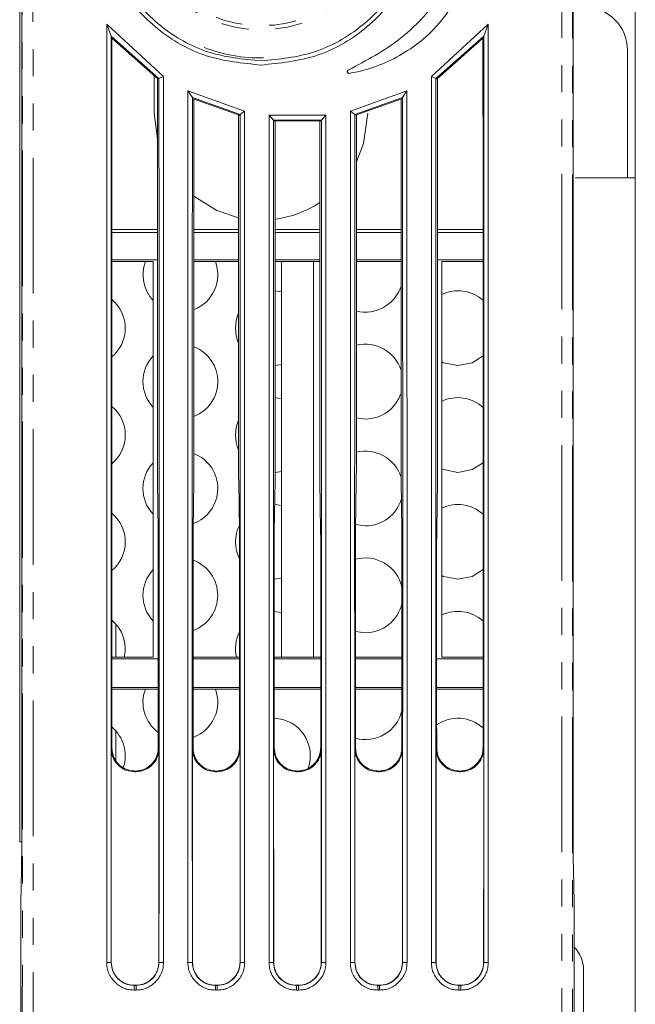
# Model space of a CAD drawing. Units: millimetres. Extents: x 12 to 1175, y 32 to 808.
# Drawn here: x 397 to 426, y 377 to 423 of the extents above; entities that cross this region are included whole.
import ezdxf

# ---------------------------------------------------------------- set-up
doc = ezdxf.new("R2010")
doc.units = ezdxf.units.MM
doc.linetypes.add('PHANTOM', pattern=[12.7, 6.35, -1.27, 1.27, -1.27, 1.27, -1.27])

msp = doc.modelspace()

# ---------------------------------------------------------------- linework, layer by layer
at = {"color": 7, "linetype": 'Continuous', "lineweight": 15}
for p, q in [((426.1542, 347.7587), (426.1542, 449.9587)), ((397.3441, 441.6643), (397.3441, 384.8213)), ((397.4384, 441.4765), (397.4384, 384.9038)), ((423.2499, 384.9038), (423.2499, 441.4765)), ((401.4205, 423.0893), (404.069, 420.6409)), ((401.4206, 423.0892), (401.6272, 422.522)), ((416.6193, 420.6409), (419.2678, 423.0893)), ((419.0611, 422.522), (419.2677, 423.0892)), ((401.664, 422.4245), (401.6274, 422.5221)), ((403.862, 420.5363), (401.6274, 422.5221)), ((419.0609, 422.5221), (416.8263, 420.5363)), ((419.0243, 422.4245), (419.0609, 422.5221)), ((401.664, 422.4245), (403.8254, 420.5169)), ((416.8629, 420.5169), (419.0243, 422.4245)), ((425.784, 415.8934), (425.784, 421.878)), ((403.6442, 419.8051), (403.6442, 420.6449)), ((403.8619, 420.5364), (404.069, 420.6408)), ((416.6193, 420.6408), (416.8264, 420.5364)), ((403.7894, 420.5486), (403.7894, 402.3592)), ((403.8254, 420.5169), (403.862, 420.5363)), ((416.8629, 420.5169), (416.8263, 420.5363)), ((416.8989, 402.3592), (416.8989, 420.5486)), ((403.6442, 418.9143), (403.6442, 419.8051)), ((405.2188, 419.9691), (407.8699, 419.0179)), ((405.2189, 419.9691), (405.4257, 419.6439)), ((412.8184, 419.0179), (415.4695, 419.9691)), ((415.2626, 419.6439), (415.4694, 419.9691)), ((405.4624, 419.5864), (405.4258, 419.6441)), ((407.6629, 418.859), (405.4258, 419.6441)), ((405.4624, 419.5864), (407.5894, 418.8391)), ((405.4989, 402.3592), (405.4989, 419.5736)), ((415.2625, 419.6441), (413.0254, 418.859)), ((413.062, 418.8302), (415.2259, 419.5864)), ((415.1894, 419.5621), (415.1894, 402.3592)), ((415.2259, 419.5864), (415.2625, 419.6441)), ((403.7894, 417.7178), (403.6442, 418.9143)), ((407.5894, 418.8012), (407.6629, 418.859)), ((407.5894, 418.8391), (407.5894, 418.8012)), ((407.5894, 418.8012), (407.5894, 402.3592)), ((407.6629, 418.859), (407.8699, 419.0179)), ((409.0183, 418.822), (411.67, 418.822)), ((409.0183, 418.822), (409.2252, 418.5974)), ((411.4631, 418.5974), (411.67, 418.822)), ((412.8184, 419.0179), (413.0254, 418.859)), ((413.062, 418.8302), (413.0254, 418.859)), ((413.0989, 402.3592), (413.0989, 418.843)), ((409.2619, 418.5572), (409.2252, 418.5975)), ((411.4631, 418.5975), (409.2252, 418.5975)), ((409.2619, 418.5572), (411.4264, 418.5572)), ((409.2989, 402.3592), (409.2989, 418.5572)), ((411.3894, 418.5572), (411.3894, 402.3592)), ((411.4264, 418.5572), (411.4631, 418.5975)), ((426.1542, 415.8934), (423.3442, 415.8934)), ((401.6596, 413.3351), (403.7894, 413.3351)), ((401.6597, 413.4713), (403.7894, 413.4713)), ((405.4989, 413.4713), (407.5894, 413.4713)), ((405.4989, 413.3351), (407.5894, 413.3351)), ((409.2989, 413.4713), (411.3894, 413.4713)), ((409.2989, 413.3351), (411.3894, 413.3351)), ((413.0989, 413.4713), (415.1894, 413.4713)), ((413.0989, 413.3351), (415.1894, 413.3351)), ((416.8989, 413.4713), (419.0286, 413.4713)), ((416.8989, 413.3351), (419.0287, 413.3351)), ((401.6591, 411.9713), (403.5942, 411.9713)), ((401.6592, 412.0507), (403.7894, 412.0507)), ((403.5942, 411.9721), (403.5942, 393.4704)), ((405.4989, 412.0507), (407.5894, 412.0507)), ((405.4989, 411.9713), (407.5894, 411.9713)), ((409.2989, 412.0507), (411.3894, 412.0507)), ((409.2989, 411.9713), (409.5942, 411.9713)), ((409.5942, 411.9721), (411.0942, 411.9721)), ((409.5942, 411.9721), (409.5942, 393.4704)), ((411.0942, 411.9721), (411.0942, 393.4704)), ((411.0942, 411.9713), (411.3894, 411.9713)), ((413.0989, 412.0507), (415.1894, 412.0507)), ((413.0989, 411.9713), (415.1894, 411.9713)), ((416.8989, 412.0507), (419.0291, 412.0507)), ((417.0942, 411.9721), (417.0942, 393.4704)), ((417.0942, 411.9713), (419.0292, 411.9713)), ((409.5942, 410.5624), (409.2989, 410.6056)), ((409.2989, 407.1118), (409.5942, 407.155)), ((409.5942, 405.5624), (409.2989, 405.6056)), ((413.0989, 404.6612), (413.5243, 404.6087)), ((403.7935, 401.719), (403.8273, 399.3954)), ((405.461, 399.3954), (405.4948, 401.719)), ((407.5935, 401.719), (407.6273, 399.3954)), ((409.261, 399.3954), (409.2948, 401.719)), ((409.2983, 402.1118), (409.5942, 402.155)), ((411.3935, 401.719), (411.4273, 399.3954)), ((413.061, 399.3954), (413.0948, 401.719)), ((415.1935, 401.719), (415.2273, 399.3954)), ((416.861, 399.3954), (416.8948, 401.719)), ((409.5942, 400.5624), (409.2787, 400.6067)), ((413.065, 399.67), (413.5243, 399.6087)), ((409.257, 397.1098), (409.5942, 397.155)), ((409.5942, 395.5624), (409.2571, 395.6076)), ((401.8442, 393.4713), (401.8442, 395.0188)), ((413.0572, 394.6722), (413.5243, 394.6087)), ((401.6574, 393.4713), (403.5942, 393.4713)), ((405.4574, 393.4713), (407.6309, 393.4713)), ((409.2574, 393.4713), (409.5942, 393.4713)), ((409.5942, 393.4704), (411.0942, 393.4704)), ((411.0942, 393.4713), (411.4309, 393.4713)), ((413.0574, 393.4713), (415.2309, 393.4713)), ((417.0942, 393.4713), (419.0309, 393.4713)), ((401.6574, 393.3918), (403.8309, 393.3918)), ((405.4574, 393.3918), (407.6309, 393.3918)), ((409.2574, 393.3918), (411.4309, 393.3918)), ((413.0574, 393.3918), (415.2309, 393.3918)), ((416.8574, 393.3918), (419.0309, 393.3918)), ((401.6576, 392.0507), (403.8307, 392.0507)), ((405.4576, 392.0507), (407.6307, 392.0507)), ((409.2576, 392.0507), (411.4307, 392.0507)), ((413.0576, 392.0507), (415.2307, 392.0507)), ((416.8576, 392.0507), (419.0307, 392.0507)), ((401.6576, 391.9713), (403.8307, 391.9713)), ((405.4576, 391.9713), (407.6307, 391.9713)), ((409.2576, 391.9713), (411.4307, 391.9713)), ((413.0576, 391.9713), (415.2307, 391.9713)), ((416.8576, 391.9713), (419.0307, 391.9713)), ((401.8442, 388.6392), (401.8442, 390.0188)), ((402.7746, 388.1089), (402.7137, 388.1089)), ((402.7449, 388.1386), (402.7434, 388.1386)), ((406.5746, 388.1089), (406.5137, 388.1089)), ((406.5449, 388.1386), (406.5434, 388.1386)), ((410.3746, 388.1089), (410.3137, 388.1089)), ((410.3449, 388.1386), (410.3434, 388.1386)), ((414.1746, 388.1089), (414.1137, 388.1089)), ((414.1449, 388.1386), (414.1434, 388.1386)), ((417.9746, 388.1089), (417.9137, 388.1089)), ((417.9449, 388.1386), (417.9433, 388.1386)), ((397.3441, 384.8213), (397.4384, 384.8213)), ((397.4299, 383.5062), (397.3934, 381.9834)), ((397.4298, 383.4942), (397.4299, 383.5062)), ((423.2949, 381.9834), (423.2584, 383.5062)), ((423.2584, 383.5062), (423.2585, 383.4942)), ((397.3933, 381.9714), (397.3934, 381.9834)), ((423.2949, 381.9834), (423.295, 381.9714)), ((397.3904, 381.5015), (397.3904, 373.9374)), ((423.2979, 373.9374), (423.2979, 381.5015)), ((401.4183, 379.1743), (401.6254, 379.1803)), ((403.8629, 379.1803), (404.07, 379.1743)), ((405.2183, 379.1743), (405.4254, 379.1803)), ((407.6629, 379.1803), (407.87, 379.1743)), ((409.0183, 379.1743), (409.2254, 379.1803)), ((411.4629, 379.1803), (411.67, 379.1743)), ((412.8183, 379.1743), (413.0254, 379.1803)), ((415.2629, 379.1803), (415.47, 379.1743)), ((416.6183, 379.1743), (416.8254, 379.1803)), ((419.0629, 379.1803), (419.27, 379.1743)), ((423.7334, 363.2882), (423.7334, 378.8403)), ((402.7009, 378.1061), (402.7874, 378.1061)), ((402.7874, 377.8927), (402.7009, 377.8927)), ((402.7078, 378.113), (402.7805, 378.113)), ((406.5009, 378.1061), (406.5874, 378.1061)), ((406.5874, 377.8927), (406.5009, 377.8927)), ((406.5078, 378.113), (406.5805, 378.113)), ((410.3009, 378.1061), (410.3874, 378.1061)), ((410.3874, 377.8927), (410.3009, 377.8927)), ((410.3078, 378.113), (410.3805, 378.113)), ((414.1009, 378.1061), (414.1874, 378.1061)), ((414.1874, 377.8927), (414.1009, 377.8927)), ((414.1078, 378.113), (414.1805, 378.113)), ((417.9009, 378.1061), (417.9874, 378.1061)), ((417.9874, 377.8927), (417.9009, 377.8927)), ((417.9078, 378.113), (417.9805, 378.113))]:
    msp.add_line(p, q, dxfattribs=at)
at = {"color": 8, "linetype": 'PHANTOM', "lineweight": 0}
for p, q in [((401.6286, 389.1935), (401.6582, 389.2231)), ((403.8301, 389.2231), (403.8597, 389.1935)), ((405.4286, 389.1935), (405.4582, 389.2231)), ((407.6301, 389.2231), (407.6597, 389.1935)), ((409.2286, 389.1935), (409.2582, 389.2231)), ((411.4301, 389.2231), (411.4597, 389.1935)), ((413.0286, 389.1935), (413.0582, 389.2231)), ((415.2301, 389.2231), (415.2597, 389.1935)), ((416.8286, 389.1935), (416.8582, 389.2231)), ((419.0301, 389.2231), (419.0597, 389.1935)), ((402.7434, 388.1386), (402.7137, 388.1089)), ((402.7746, 388.1089), (402.7449, 388.1386)), ((406.5434, 388.1386), (406.5137, 388.1089)), ((406.5746, 388.1089), (406.5449, 388.1386)), ((410.3434, 388.1386), (410.3137, 388.1089)), ((410.3746, 388.1089), (410.3449, 388.1386)), ((414.1434, 388.1386), (414.1137, 388.1089)), ((414.1746, 388.1089), (414.1449, 388.1386)), ((417.9433, 388.1386), (417.9137, 388.1089)), ((417.9746, 388.1089), (417.9449, 388.1386)), ((397.4298, 383.4942), (397.3933, 381.9714)), ((423.295, 381.9714), (423.2585, 383.4942)), ((401.6254, 379.1803), (401.6324, 379.1873)), ((403.8559, 379.1873), (403.8629, 379.1803)), ((405.4254, 379.1803), (405.4324, 379.1873)), ((407.6559, 379.1873), (407.6629, 379.1803)), ((409.2254, 379.1803), (409.2324, 379.1873)), ((411.4559, 379.1873), (411.4629, 379.1803)), ((413.0254, 379.1803), (413.0324, 379.1873)), ((415.2559, 379.1873), (415.2629, 379.1803)), ((416.8254, 379.1803), (416.8324, 379.1873)), ((419.0559, 379.1873), (419.0629, 379.1803)), ((402.7078, 378.113), (402.7009, 378.1062)), ((402.7009, 377.8927), (402.7009, 378.1061)), ((402.7874, 378.1061), (402.7805, 378.113)), ((402.7874, 378.1061), (402.7874, 377.8927)), ((406.5078, 378.113), (406.5009, 378.1062)), ((406.5009, 377.8927), (406.5009, 378.1061)), ((406.5874, 378.1061), (406.5805, 378.113)), ((406.5874, 378.1061), (406.5874, 377.8927)), ((410.3078, 378.113), (410.3009, 378.1062)), ((410.3009, 377.8927), (410.3009, 378.1061)), ((410.3874, 378.1061), (410.3805, 378.113)), ((410.3874, 378.1061), (410.3874, 377.8927)), ((414.1078, 378.113), (414.1009, 378.1062)), ((414.1009, 377.8927), (414.1009, 378.1061)), ((414.1874, 378.1061), (414.1805, 378.113)), ((414.1874, 378.1061), (414.1874, 377.8927)), ((417.9078, 378.113), (417.9009, 378.1062)), ((417.9009, 377.8927), (417.9009, 378.1061)), ((417.9874, 378.1061), (417.9805, 378.113)), ((417.9874, 378.1061), (417.9874, 377.8927))]:
    msp.add_line(p, q, dxfattribs=at)
at = {"color": 7, "linetype": 'Continuous', "lineweight": 15, "flags": 128}
for points in [[(413.6442, 418.9143), (413.4416, 417.5056), (413.0989, 416.6437)], [(407.5894, 414.0268), (406.5671, 414.3661), (405.4989, 415.0275)], [(417.0942, 407.2825), (417.1847, 407.2419), (417.8544, 407.1087)], [(417.8544, 407.1087), (418.5241, 407.2419), (419.0304, 407.5627)], [(417.0942, 402.2825), (417.1847, 402.2419), (417.8544, 402.1087)], [(417.8544, 402.1087), (418.5241, 402.2419), (419.0311, 402.5634)], [(417.8544, 397.1087), (418.5241, 397.2419), (419.0313, 397.5635)], [(417.0942, 397.2825), (417.1847, 397.2419), (417.8544, 397.1087)]]:
    msp.add_lwpolyline(points, dxfattribs=at)
at = {"color": 8, "linetype": 'PHANTOM', "lineweight": 0}
for radius in [6.092, 5.9041]:
    msp.add_circle((408.6441, 428.9143), radius, dxfattribs=at)
at = {"color": 7, "linetype": 'Continuous', "lineweight": 15}
for centre, radius, start, end in [((423.784, 421.878), 2, 0.00006, 90.00006), ((408.6441, 428.9143), 7.4144, 248.87005, 270.89397), ((408.6441, 418.9143), 5, 277.52427, 303.30213), ((404.8641, 411.3587), 1.75, 159.51063, 223.47774), ((404.8641, 411.3587), 1.75, 291.26929, 20.48937), ((413.5243, 411.3587), 1.75, 255.92997, 342.07982), ((417.8544, 408.8587), 1.75, 47.81047, 115.74909), ((400.5339, 408.8587), 1.75, 309.96145, 50.00955), ((409.1942, 408.8587), 1.75, 156.4932, 203.5068), ((404.8641, 406.3587), 1.75, 291.26929, 68.73071), ((413.5243, 406.3587), 1.75, 17.92018, 104.07003), ((404.8641, 406.3587), 1.75, 136.52226, 223.47774), ((413.5243, 406.3587), 1.75, 270, 342.07982), ((417.8544, 403.8587), 1.75, 47.76139, 115.74909), ((400.5339, 403.8587), 1.75, 309.92856, 50.05721), ((409.1942, 403.8587), 1.75, 156.4932, 203.5068), ((413.5243, 401.3587), 1.75, 17.70256, 104.07003), ((404.8641, 401.3587), 1.75, 290.10768, 68.73071), ((404.8641, 401.3587), 1.75, 136.52226, 223.47774), ((413.5243, 401.3587), 1.75, 270, 343.90938), ((417.8544, 398.8587), 1.75, 47.7408, 115.74909), ((400.5339, 398.8587), 1.75, 309.9232, 50.07734), ((409.1942, 398.8587), 1.75, 153.81131, 206.73697), ((413.5243, 396.3587), 1.75, 12.73875, 105.48813), ((404.8641, 396.3587), 1.75, 289.813, 70.19493), ((404.8641, 396.3587), 1.75, 136.52226, 223.47774), ((413.5243, 396.3587), 1.75, 270, 347.25333), ((417.8544, 393.8587), 1.75, 47.74871, 115.74909), ((400.5339, 393.8587), 1.75, 347.20902, 50.06997), ((409.1942, 393.8587), 1.75, 153.28027, 192.79098), ((404.8641, 391.3587), 1.75, 159.51063, 233.78949), ((404.8641, 391.3587), 1.75, 289.84362, 20.48937), ((413.5243, 391.3587), 1.75, 254.54986, 347.14719), ((400.5339, 388.8587), 1.75, 341.25837, 50.03506), ((409.1942, 388.8587), 1.75, 340.33542, 87.91355), ((417.8544, 388.8587), 1.75, 47.7851, 124.70929), ((422.2333, 378.8403), 1.5001, 360, 44.7932)]:
    msp.add_arc(centre, radius, start, end, dxfattribs=at)
at = {"color": 8, "linetype": 'PHANTOM', "lineweight": 0}
for centre, major_axis, ratio, start_param, end_param in [((391.5443, 399.0412), (0, 679.1025), 0.0087269, 4.673619, 4.7748864), ((392.0443, 399.0412), (0, 679.6025), 0.0087204, 4.6731555, 4.7748864), ((428.644, 399.0412), (0, 679.6025), 0.0087204, 1.5082989, 1.6100298), ((429.144, 399.0412), (0, 679.1025), 0.0087269, 1.5082989, 1.6095663)]:
    msp.add_ellipse(centre, major_axis=major_axis, ratio=ratio, start_param=start_param, end_param=end_param, dxfattribs=at)
at = {"color": 7, "linetype": 'Continuous', "lineweight": 15}
for centre, major_axis, ratio, start_param, end_param in [((413.4793, 399.0412), (0, 677.3025), 0.0174551, 1.5362653, 1.5852927), ((407.209, 399.0412), (0, 677.3025), 0.0174551, 4.6978926, 4.74692), ((403.8069, 402.3592), (0, 1), 0.0174551, 1.5707963, 2.2655346), ((405.4814, 402.3592), (0, 1), 0.0174551, 4.0176507, 4.712389), ((407.6069, 402.3592), (0, 1), 0.0174551, 1.5707963, 2.2655346), ((409.2814, 402.3592), (0, 1), 0.0174551, 4.0176507, 4.712389), ((411.4069, 402.3592), (0, 1), 0.0174551, 1.5707963, 2.2655346), ((413.0814, 402.3592), (0, 1), 0.0174551, 4.0176507, 4.712389), ((415.2069, 402.3592), (0, 1), 0.0174551, 1.5707963, 2.2655346), ((416.8814, 402.3592), (0, 1), 0.0174551, 4.0176507, 4.712389), ((403.8139, 398.7552), (0, 1), 0.0174551, 4.7119661, 5.4071273), ((405.4744, 398.7552), (0, 1), 0.0174551, 0.8760581, 1.5712192), ((407.6139, 398.7552), (0, 1), 0.0174551, 4.7119661, 5.4071273), ((409.2744, 398.7552), (0, 1), 0.0174551, 0.8760581, 1.5712192), ((411.4139, 398.7552), (0, 1), 0.0174551, 4.7119661, 5.4071273), ((413.0744, 398.7552), (0, 1), 0.0174551, 0.8760581, 1.5712192), ((415.2139, 398.7552), (0, 1), 0.0174551, 4.7119661, 5.4071273), ((416.8744, 398.7552), (0, 1), 0.0174551, 0.8760581, 1.5712192), ((392.009, 399.0412), (0, 677.3025), 0.0174551, 4.6978926, 4.7119661), ((417.2793, 399.0412), (0, 677.3025), 0.0174551, 1.5712192, 1.5852927), ((395.809, 399.0412), (0, 677.3025), 0.0174551, 4.6978926, 4.7119661), ((421.0793, 399.0412), (0, 677.3025), 0.0174551, 1.5712192, 1.5852927), ((399.609, 399.0412), (0, 677.3025), 0.0174551, 4.6978926, 4.7119661), ((424.8793, 399.0412), (0, 677.3025), 0.0174551, 1.5712192, 1.5852927), ((403.409, 399.0412), (0, 677.3025), 0.0174551, 4.6978926, 4.7119661), ((428.6793, 399.0412), (0, 677.3025), 0.0174551, 1.5712192, 1.5852927), ((413.4793, 399.0412), (0, 679.0025), 0.0174551, 1.5853001, 1.6000403), ((392.009, 399.0412), (0, 679.0025), 0.0174551, 4.683145, 4.6978852), ((417.2793, 399.0412), (0, 679.0025), 0.0174551, 1.5853001, 1.6000403), ((395.809, 399.0412), (0, 679.0025), 0.0174551, 4.683145, 4.6978852), ((421.0793, 399.0412), (0, 679.0025), 0.0174551, 1.5853001, 1.6000403), ((399.609, 399.0412), (0, 679.0025), 0.0174551, 4.683145, 4.6978852), ((424.8793, 399.0412), (0, 679.0025), 0.0174551, 1.5853001, 1.6000403), ((403.409, 399.0412), (0, 679.0025), 0.0174551, 4.683145, 4.6978852), ((428.6793, 399.0412), (0, 679.0025), 0.0174551, 1.5853001, 1.6000403), ((407.209, 399.0412), (0, 679.0025), 0.0174551, 4.683145, 4.6978852), ((397.4253, 384.9038), (0, 1.5), 0.0087269, 3.4906585, 4.712389), ((423.263, 384.9038), (0, 1.5), 0.0087269, 1.5707963, 2.7925268), ((397.3948, 381.5015), (0, 0.5), 0.0087269, 0.3490659, 1.5707963), ((423.2935, 381.5015), (0, 0.5), 0.0087269, 4.712389, 5.9341195)]:
    msp.add_ellipse(centre, major_axis=major_axis, ratio=ratio, start_param=start_param, end_param=end_param, dxfattribs=at)
for points, knots in [([(408.6441, 421.1708), (407.7733, 421.2564), (406.0314, 421.4276), (403.7127, 422.7624), (401.9493, 424.7283), (400.9397, 427.184), (400.7981, 429.8321), (401.5416, 432.3802), (403.0879, 434.5385), (405.2602, 436.0628), (407.499, 436.69), (409.7888, 436.69), (412.0248, 436.0638), (414.1942, 434.5437), (415.741, 432.391), (416.4887, 429.8453), (416.3515, 427.195), (415.3435, 424.7348), (413.5794, 422.765), (411.2589, 421.428), (409.5156, 421.2565), (408.6441, 421.1708)], [0, 0, 0, 0, 0.05361524, 0.10724688, 0.16089615, 0.21457827, 0.2683027, 0.32206578, 0.37583945, 0.42957749, 0.48324291, 0.516763, 0.57037708, 0.62399323, 0.67766358, 0.73140754, 0.78518583, 0.8389497, 0.89266993, 0.94634427, 1, 1, 1, 1]), ([(408.6441, 421.3643), (409.4924, 421.4464), (411.1889, 421.6105), (412.6991, 422.4911), (414.0212, 423.5457), (415.1717, 424.8396), (416.1523, 427.2301), (416.2864, 429.8128), (415.5578, 432.2918), (414.0509, 434.3884), (411.9375, 435.8687), (409.7593, 436.4785), (407.5285, 436.4785), (405.3476, 435.8677), (403.2313, 434.3833), (401.725, 432.2813), (401.0006, 429.7996), (401.1385, 427.2205), (402.1221, 424.8289), (403.8401, 422.9143), (406.0989, 421.6144), (407.7958, 421.4476), (408.6441, 421.3643)], [0, 0, 0, 0, 0.0536363, 0.1072725, 0.1073403, 0.1610591, 0.2148179, 0.2685895, 0.3223286, 0.3759973, 0.4296157, 0.4832355, 0.5167594, 0.5704305, 0.6241713, 0.6779434, 0.7317012, 0.7854193, 0.8390959, 0.8927441, 0.9463789, 1, 1, 1, 1]), ([(412.7393, 420.9458), (413.5737, 421.3864), (415.4046, 422.353), (416.814, 424.0297), (417.417, 425.0461), (417.4488, 425.0996)], [0, 0, 0, 0, 0.4423901, 0.9706065, 1, 1, 1, 1]), ([(418.002, 424.6782), (417.742, 424.2253), (417.0824, 423.0763), (415.4389, 421.6564), (413.8142, 420.9744), (412.9015, 420.8048), (412.7749, 420.7813)], [0, 0, 0, 0, 0.23145042, 0.58722392, 0.94276337, 1, 1, 1, 1]), ([(401.4183, 379.1743), (401.4187, 386.494), (401.4195, 401.1335), (401.4203, 415.7707), (401.4207, 423.0893)], [0, 0, 0, 0, 0.5000001, 1, 1, 1, 1]), ([(419.2676, 423.0893), (419.268, 415.7707), (419.2688, 401.1335), (419.2696, 386.494), (419.27, 379.1743)], [0, 0, 0, 0, 0.49999993, 1, 1, 1, 1]), ([(401.6274, 422.5221), (401.6241, 415.2988), (401.6174, 400.8525), (401.6227, 386.4043), (401.6254, 379.1803)], [0, 0, 0, 0, 0.5000053, 1, 1, 1, 1]), ([(419.0629, 379.1803), (419.0656, 386.4043), (419.0709, 400.8525), (419.0642, 415.2988), (419.0609, 422.5221)], [0, 0, 0, 0, 0.4999947, 1, 1, 1, 1]), ([(404.0691, 420.6409), (404.0692, 413.73), (404.0695, 399.9082), (404.0698, 386.0856), (404.07, 379.1743)], [0, 0, 0, 0, 0.5, 1, 1, 1, 1]), ([(412.7749, 420.7813), (412.767, 420.7806), (412.7496, 420.7792), (412.7233, 420.7873), (412.6999, 420.804), (412.6834, 420.8276), (412.6756, 420.8553), (412.6774, 420.8841), (412.6887, 420.9107), (412.7081, 420.932), (412.7267, 420.9422), (412.7375, 420.9453), (412.7393, 420.9458)], [0, 0, 0, 0, 0.0929759, 0.2035655, 0.3141668, 0.4247845, 0.5354927, 0.6461996, 0.7569617, 0.867672, 0.9783926, 1, 1, 1, 1]), ([(416.6183, 379.1743), (416.6185, 386.0856), (416.6188, 399.9082), (416.6191, 413.73), (416.6192, 420.6409)], [0, 0, 0, 0, 0.5, 1, 1, 1, 1]), ([(403.8629, 379.1803), (403.8655, 386.0731), (403.8707, 399.8588), (403.8649, 413.6438), (403.862, 420.5363)], [0, 0, 0, 0, 0.4999959, 1, 1, 1, 1]), ([(416.8263, 420.5363), (416.8234, 413.6438), (416.8176, 399.8588), (416.8228, 386.0731), (416.8254, 379.1803)], [0, 0, 0, 0, 0.5000041, 1, 1, 1, 1]), ([(405.2183, 379.1743), (405.2184, 385.9736), (405.2186, 399.5721), (405.2188, 413.1701), (405.2189, 419.9691)], [0, 0, 0, 0, 0.5000002, 1, 1, 1, 1]), ([(415.4694, 419.9691), (415.4695, 413.1701), (415.4697, 399.5721), (415.4699, 385.9736), (415.47, 379.1743)], [0, 0, 0, 0, 0.4999998, 1, 1, 1, 1]), ([(405.4258, 419.6441), (405.4231, 412.9001), (405.4177, 399.4124), (405.4228, 385.9243), (405.4254, 379.1803)], [0, 0, 0, 0, 0.5000044, 1, 1, 1, 1]), ([(415.2629, 379.1803), (415.2655, 385.9243), (415.2706, 399.4124), (415.2652, 412.9001), (415.2625, 419.6441)], [0, 0, 0, 0, 0.4999956, 1, 1, 1, 1]), ([(407.6629, 379.1803), (407.6654, 385.7934), (407.6705, 399.0196), (407.6654, 412.2459), (407.6629, 418.859)], [0, 0, 0, 0, 0.4999959, 1, 1, 1, 1]), ([(407.8699, 419.0179), (407.8699, 412.3773), (407.8699, 399.0961), (407.87, 385.8149), (407.87, 379.1743)], [0, 0, 0, 0, 0.5, 1, 1, 1, 1]), ([(409.0183, 379.1743), (409.0183, 385.7823), (409.0183, 398.9982), (409.0183, 412.2141), (409.0183, 418.822)], [0, 0, 0, 0, 0.4999999, 1, 1, 1, 1]), ([(411.67, 418.822), (411.67, 412.2141), (411.67, 398.9982), (411.67, 385.7823), (411.67, 379.1743)], [0, 0, 0, 0, 0.5000001, 1, 1, 1, 1]), ([(412.8183, 379.1743), (412.8183, 385.8149), (412.8183, 399.0961), (412.8184, 412.3773), (412.8184, 419.0179)], [0, 0, 0, 0, 0.5, 1, 1, 1, 1]), ([(413.0254, 418.859), (413.0228, 412.2459), (413.0178, 399.0196), (413.0229, 385.7934), (413.0254, 379.1803)], [0, 0, 0, 0, 0.5000041, 1, 1, 1, 1]), ([(409.2252, 418.5975), (409.2228, 412.0279), (409.2178, 398.8888), (409.2229, 385.7498), (409.2254, 379.1803)], [0, 0, 0, 0, 0.5000039, 1, 1, 1, 1]), ([(411.4629, 379.1803), (411.4654, 385.7498), (411.4705, 398.8888), (411.4655, 412.0279), (411.4631, 418.5975)], [0, 0, 0, 0, 0.4999961, 1, 1, 1, 1]), ([(402.7137, 388.1089), (402.5917, 388.1209), (402.3477, 388.1449), (402.0224, 388.332), (401.777, 388.6073), (401.6471, 388.9122), (401.6338, 389.1136), (401.6286, 389.1935)], [0, 0, 0, 0, 0.2147702, 0.4295466, 0.6442997, 0.8590215, 1, 1, 1, 1]), ([(401.6582, 389.2231), (401.6703, 389.1012), (401.6943, 388.8573), (401.8814, 388.5323), (402.1568, 388.287), (402.4618, 388.1571), (402.6634, 388.1438), (402.7434, 388.1386)], [0, 0, 0, 0, 0.214684, 0.4293712, 0.6440661, 0.8587938, 1, 1, 1, 1]), ([(402.7449, 388.1386), (402.867, 388.1506), (403.111, 388.1746), (403.4362, 388.3616), (403.6816, 388.637), (403.8115, 388.9419), (403.8248, 389.1433), (403.8301, 389.2231)], [0, 0, 0, 0, 0.21477737, 0.42954463, 0.64430212, 0.85902251, 1, 1, 1, 1]), ([(403.8597, 389.1935), (403.8477, 389.0715), (403.8237, 388.8276), (403.6365, 388.5026), (403.3612, 388.2574), (403.0561, 388.1274), (402.8546, 388.1142), (402.7746, 388.1089)], [0, 0, 0, 0, 0.2146845, 0.4293765, 0.6440653, 0.8587935, 1, 1, 1, 1]), ([(406.5137, 388.1089), (406.3917, 388.1209), (406.1477, 388.1449), (405.8224, 388.332), (405.577, 388.6073), (405.4471, 388.9122), (405.4338, 389.1136), (405.4286, 389.1935)], [0, 0, 0, 0, 0.2147691, 0.4295445, 0.6443024, 0.8590232, 1, 1, 1, 1]), ([(405.4582, 389.2231), (405.4703, 389.1012), (405.4943, 388.8573), (405.6814, 388.5323), (405.9568, 388.287), (406.2618, 388.1571), (406.4634, 388.1438), (406.5434, 388.1386)], [0, 0, 0, 0, 0.21468591, 0.42937499, 0.64407169, 0.85880132, 1, 1, 1, 1]), ([(406.5449, 388.1386), (406.667, 388.1506), (406.911, 388.1746), (407.2362, 388.3616), (407.4816, 388.637), (407.6115, 388.9419), (407.6248, 389.1433), (407.6301, 389.2231)], [0, 0, 0, 0, 0.2147691, 0.4295445, 0.6443024, 0.8590232, 1, 1, 1, 1]), ([(407.6597, 389.1935), (407.6477, 389.0715), (407.6237, 388.8276), (407.4366, 388.5026), (407.1612, 388.2574), (406.8561, 388.1274), (406.6546, 388.1142), (406.5746, 388.1089)], [0, 0, 0, 0, 0.2146859, 0.429375, 0.6440717, 0.8588013, 1, 1, 1, 1]), ([(410.3137, 388.1089), (410.1917, 388.1209), (409.9477, 388.1449), (409.6224, 388.332), (409.377, 388.6073), (409.2471, 388.9122), (409.2338, 389.1136), (409.2286, 389.1935)], [0, 0, 0, 0, 0.2147774, 0.4295446, 0.6443021, 0.8590225, 1, 1, 1, 1]), ([(409.2582, 389.2231), (409.2703, 389.1012), (409.2943, 388.8573), (409.4814, 388.5323), (409.7568, 388.287), (410.0618, 388.1571), (410.2634, 388.1438), (410.3434, 388.1386)], [0, 0, 0, 0, 0.2146867, 0.4293752, 0.6440646, 0.8588018, 1, 1, 1, 1]), ([(410.3449, 388.1386), (410.467, 388.1506), (410.711, 388.1746), (411.0362, 388.3616), (411.2816, 388.637), (411.4115, 388.9419), (411.4248, 389.1433), (411.4301, 389.2231)], [0, 0, 0, 0, 0.2147696, 0.4295455, 0.6443039, 0.8590219, 1, 1, 1, 1]), ([(411.4597, 389.1935), (411.4477, 389.0715), (411.4237, 388.8276), (411.2366, 388.5026), (410.9612, 388.2574), (410.6561, 388.1274), (410.4546, 388.1142), (410.3746, 388.1089)], [0, 0, 0, 0, 0.2146859, 0.429375, 0.6440717, 0.8588013, 1, 1, 1, 1]), ([(414.1137, 388.1089), (413.9917, 388.1209), (413.7477, 388.1449), (413.4224, 388.332), (413.177, 388.6073), (413.0471, 388.9122), (413.0338, 389.1136), (413.0286, 389.1935)], [0, 0, 0, 0, 0.214777, 0.4295515, 0.6443028, 0.8590228, 1, 1, 1, 1]), ([(413.0582, 389.2231), (413.0703, 389.1012), (413.0943, 388.8573), (413.2814, 388.5323), (413.5568, 388.287), (413.8618, 388.1571), (414.0634, 388.1438), (414.1434, 388.1386)], [0, 0, 0, 0, 0.2146845, 0.4293765, 0.6440652, 0.8587935, 1, 1, 1, 1]), ([(414.1449, 388.1386), (414.267, 388.1506), (414.511, 388.1746), (414.8362, 388.3616), (415.0816, 388.637), (415.2115, 388.9419), (415.2248, 389.1433), (415.2301, 389.2231)], [0, 0, 0, 0, 0.21477737, 0.42954463, 0.64430212, 0.85902251, 1, 1, 1, 1]), ([(415.2597, 389.1935), (415.2477, 389.0715), (415.2237, 388.8276), (415.0365, 388.5026), (414.7612, 388.2574), (414.4561, 388.1274), (414.2546, 388.1142), (414.1746, 388.1089)], [0, 0, 0, 0, 0.2146845, 0.4293765, 0.6440653, 0.8587935, 1, 1, 1, 1]), ([(417.9137, 388.1089), (417.7917, 388.1209), (417.5477, 388.1449), (417.2224, 388.332), (416.977, 388.6073), (416.8471, 388.9122), (416.8338, 389.1136), (416.8286, 389.1935)], [0, 0, 0, 0, 0.2147691, 0.4295445, 0.6443024, 0.8590232, 1, 1, 1, 1]), ([(416.8582, 389.2231), (416.8703, 389.1012), (416.8943, 388.8573), (417.0814, 388.5323), (417.3568, 388.287), (417.6618, 388.1571), (417.8634, 388.1438), (417.9433, 388.1386)], [0, 0, 0, 0, 0.21468591, 0.42937499, 0.64407169, 0.85880132, 1, 1, 1, 1]), ([(417.9449, 388.1386), (418.067, 388.1506), (418.311, 388.1746), (418.6362, 388.3616), (418.8816, 388.637), (419.0115, 388.9419), (419.0248, 389.1433), (419.0301, 389.2231)], [0, 0, 0, 0, 0.2147776, 0.429545, 0.6443027, 0.8590233, 1, 1, 1, 1]), ([(419.0597, 389.1935), (419.0477, 389.0715), (419.0237, 388.8276), (418.8366, 388.5026), (418.5612, 388.2574), (418.2561, 388.1274), (418.0546, 388.1142), (417.9746, 388.1089)], [0, 0, 0, 0, 0.2146871, 0.4293758, 0.6440722, 0.8588015, 1, 1, 1, 1]), ([(402.7009, 377.8927), (402.6173, 377.8954), (402.4522, 377.9006), (402.1283, 377.9992), (401.7761, 378.2489), (401.5254, 378.6007), (401.4263, 378.925), (401.421, 379.0905), (401.4183, 379.1743)], [0, 0, 0, 0, 0.1243631, 0.2456205, 0.4994925, 0.7536967, 0.8752363, 1, 1, 1, 1]), ([(401.6254, 379.1803), (401.6416, 379.0395), (401.6741, 378.758), (401.9229, 378.403), (402.2783, 378.1546), (402.56, 378.1223), (402.7009, 378.1061)], [0, 0, 0, 0, 0.2500004, 0.5000019, 0.7500042, 1, 1, 1, 1]), ([(401.6324, 379.1873), (401.6443, 379.0665), (401.6682, 378.8248), (401.8538, 378.5029), (402.1267, 378.2599), (402.429, 378.1313), (402.6287, 378.1182), (402.7078, 378.113)], [0, 0, 0, 0, 0.2147249, 0.429458, 0.6442122, 0.8590124, 1, 1, 1, 1]), ([(402.7805, 378.113), (402.9014, 378.1249), (403.1432, 378.1487), (403.4655, 378.334), (403.7087, 378.6068), (403.8375, 378.9088), (403.8507, 379.1083), (403.8559, 379.1873)], [0, 0, 0, 0, 0.2147756, 0.4295419, 0.6443404, 0.8591327, 1, 1, 1, 1]), ([(402.7874, 378.1061), (402.9283, 378.1223), (403.21, 378.1546), (403.5654, 378.403), (403.8142, 378.758), (403.8467, 379.0395), (403.8629, 379.1803)], [0, 0, 0, 0, 0.2499958, 0.4999981, 0.7499996, 1, 1, 1, 1]), ([(404.07, 379.1743), (404.0673, 379.0908), (404.0621, 378.9257), (403.9632, 378.602), (403.7133, 378.25), (403.3613, 377.9995), (403.0368, 377.9006), (402.8713, 377.8954), (402.7874, 377.8927)], [0, 0, 0, 0, 0.1243755, 0.2456541, 0.4995883, 0.7537375, 0.875249, 1, 1, 1, 1]), ([(406.5009, 377.8927), (406.4173, 377.8954), (406.2522, 377.9006), (405.9283, 377.9992), (405.5761, 378.2489), (405.3254, 378.6007), (405.2263, 378.925), (405.221, 379.0905), (405.2183, 379.1743)], [0, 0, 0, 0, 0.1243631, 0.2456205, 0.4994925, 0.7536967, 0.8752363, 1, 1, 1, 1]), ([(405.4254, 379.1803), (405.4417, 379.0395), (405.4741, 378.758), (405.7229, 378.403), (406.0783, 378.1546), (406.36, 378.1223), (406.5009, 378.1061)], [0, 0, 0, 0, 0.2500001, 0.5000012, 0.7499958, 1, 1, 1, 1]), ([(405.4324, 379.1873), (405.4443, 379.0665), (405.4682, 378.8248), (405.6538, 378.5029), (405.9267, 378.2599), (406.229, 378.1313), (406.4287, 378.1182), (406.5078, 378.113)], [0, 0, 0, 0, 0.2147243, 0.4294525, 0.6442127, 0.859004, 1, 1, 1, 1]), ([(406.5805, 378.113), (406.7014, 378.1249), (406.9432, 378.1487), (407.2655, 378.334), (407.5087, 378.6068), (407.6375, 378.9088), (407.6507, 379.1083), (407.6559, 379.1873)], [0, 0, 0, 0, 0.2147744, 0.4295474, 0.6443447, 0.8591325, 1, 1, 1, 1]), ([(406.5874, 378.1061), (406.7283, 378.1223), (407.01, 378.1546), (407.3654, 378.403), (407.6141, 378.758), (407.6467, 379.0395), (407.6629, 379.1803)], [0, 0, 0, 0, 0.2500031, 0.5000041, 0.7499993, 1, 1, 1, 1]), ([(407.87, 379.1743), (407.8673, 379.0908), (407.8621, 378.9257), (407.7632, 378.602), (407.5132, 378.25), (407.1613, 377.9995), (406.8368, 377.9006), (406.6713, 377.8954), (406.5874, 377.8927)], [0, 0, 0, 0, 0.1243748, 0.2456528, 0.4995898, 0.7537314, 0.8752423, 1, 1, 1, 1]), ([(410.3009, 377.8927), (410.2173, 377.8954), (410.0522, 377.9006), (409.7283, 377.9992), (409.3761, 378.2489), (409.1254, 378.6007), (409.0263, 378.925), (409.021, 379.0905), (409.0183, 379.1743)], [0, 0, 0, 0, 0.12437, 0.2456198, 0.499497, 0.7536961, 0.8752373, 1, 1, 1, 1]), ([(409.2254, 379.1803), (409.2417, 379.0395), (409.2742, 378.758), (409.5229, 378.403), (409.8783, 378.1546), (410.16, 378.1223), (410.3009, 378.1061)], [0, 0, 0, 0, 0.2500007, 0.4999959, 0.7499969, 1, 1, 1, 1]), ([(409.2324, 379.1873), (409.2443, 379.0665), (409.2682, 378.8248), (409.4538, 378.5029), (409.7268, 378.2599), (410.029, 378.1313), (410.2287, 378.1182), (410.3078, 378.113)], [0, 0, 0, 0, 0.2147243, 0.4294525, 0.6442127, 0.859004, 1, 1, 1, 1]), ([(410.3805, 378.113), (410.5014, 378.1249), (410.7432, 378.1487), (411.0655, 378.334), (411.3087, 378.6068), (411.4375, 378.9088), (411.4507, 379.1083), (411.4559, 379.1873)], [0, 0, 0, 0, 0.2147744, 0.4295474, 0.6443447, 0.8591325, 1, 1, 1, 1]), ([(410.3874, 378.1061), (410.5283, 378.1223), (410.81, 378.1546), (411.1654, 378.403), (411.4142, 378.758), (411.4466, 379.0395), (411.4629, 379.1803)], [0, 0, 0, 0, 0.2500042, 0.4999988, 0.7499999, 1, 1, 1, 1]), ([(411.67, 379.1743), (411.6673, 379.0908), (411.6621, 378.9257), (411.5632, 378.602), (411.3132, 378.25), (410.9613, 377.9995), (410.6368, 377.9006), (410.4713, 377.8954), (410.3874, 377.8927)], [0, 0, 0, 0, 0.1243749, 0.2456529, 0.4995899, 0.7537316, 0.8752497, 1, 1, 1, 1]), ([(414.1009, 377.8927), (414.0173, 377.8954), (413.8522, 377.9006), (413.5283, 377.9992), (413.1761, 378.2489), (412.9254, 378.6007), (412.8263, 378.925), (412.821, 379.0905), (412.8183, 379.1743)], [0, 0, 0, 0, 0.1243631, 0.2456205, 0.4994925, 0.7536967, 0.8752363, 1, 1, 1, 1]), ([(413.0254, 379.1803), (413.0416, 379.0395), (413.0741, 378.758), (413.3229, 378.403), (413.6783, 378.1546), (413.96, 378.1223), (414.1009, 378.1061)], [0, 0, 0, 0, 0.2500004, 0.5000019, 0.7500042, 1, 1, 1, 1]), ([(413.0324, 379.1873), (413.0443, 379.0665), (413.0682, 378.8248), (413.2538, 378.5029), (413.5267, 378.2599), (413.829, 378.1313), (414.0287, 378.1182), (414.1078, 378.113)], [0, 0, 0, 0, 0.2147249, 0.429458, 0.6442122, 0.8590124, 1, 1, 1, 1]), ([(414.1805, 378.113), (414.3014, 378.1249), (414.5432, 378.1487), (414.8655, 378.334), (415.1087, 378.6068), (415.2375, 378.9088), (415.2507, 379.1083), (415.2559, 379.1873)], [0, 0, 0, 0, 0.21477516, 0.42954888, 0.64434106, 0.85913294, 1, 1, 1, 1]), ([(414.1874, 378.1061), (414.3283, 378.1223), (414.61, 378.1546), (414.9654, 378.403), (415.2142, 378.758), (415.2467, 379.0395), (415.2629, 379.1803)], [0, 0, 0, 0, 0.2499958, 0.4999981, 0.7499996, 1, 1, 1, 1]), ([(415.47, 379.1743), (415.4673, 379.0908), (415.4621, 378.9257), (415.3632, 378.602), (415.1133, 378.25), (414.7612, 377.9995), (414.4368, 377.9006), (414.2713, 377.8954), (414.1874, 377.8927)], [0, 0, 0, 0, 0.124376, 0.2456546, 0.4995886, 0.7537376, 0.8752491, 1, 1, 1, 1]), ([(417.9009, 377.8927), (417.8173, 377.8954), (417.6522, 377.9006), (417.3283, 377.9992), (416.9761, 378.2489), (416.7254, 378.6007), (416.6263, 378.925), (416.621, 379.0905), (416.6183, 379.1743)], [0, 0, 0, 0, 0.1243631, 0.2456205, 0.4994925, 0.7536967, 0.8752363, 1, 1, 1, 1]), ([(416.8254, 379.1803), (416.8417, 379.0395), (416.8741, 378.758), (417.1229, 378.403), (417.4783, 378.1546), (417.76, 378.1223), (417.9009, 378.1061)], [0, 0, 0, 0, 0.2500001, 0.5000012, 0.7499958, 1, 1, 1, 1]), ([(416.8324, 379.1873), (416.8443, 379.0665), (416.8682, 378.8248), (417.0538, 378.5029), (417.3267, 378.2599), (417.629, 378.1313), (417.8287, 378.1182), (417.9078, 378.113)], [0, 0, 0, 0, 0.2147244, 0.4294527, 0.644213, 0.8590127, 1, 1, 1, 1]), ([(417.9805, 378.113), (418.1014, 378.1249), (418.3432, 378.1487), (418.6655, 378.334), (418.9087, 378.6068), (419.0375, 378.9088), (419.0507, 379.1083), (419.0559, 379.1873)], [0, 0, 0, 0, 0.2147744, 0.4295474, 0.6443447, 0.8591325, 1, 1, 1, 1]), ([(417.9874, 378.1061), (418.1283, 378.1223), (418.41, 378.1546), (418.7654, 378.403), (419.0141, 378.758), (419.0466, 379.0395), (419.0629, 379.1803)], [0, 0, 0, 0, 0.2500031, 0.5000041, 0.7499993, 1, 1, 1, 1]), ([(419.27, 379.1743), (419.2673, 379.0908), (419.2621, 378.9257), (419.1632, 378.602), (418.9132, 378.25), (418.5613, 377.9995), (418.2368, 377.9006), (418.0713, 377.8954), (417.9874, 377.8927)], [0, 0, 0, 0, 0.1243748, 0.2456528, 0.4995898, 0.7537314, 0.8752423, 1, 1, 1, 1])]:
    msp.add_open_spline(points, degree=3, knots=knots, dxfattribs=at)

doc.saveas('drawing.dxf')
